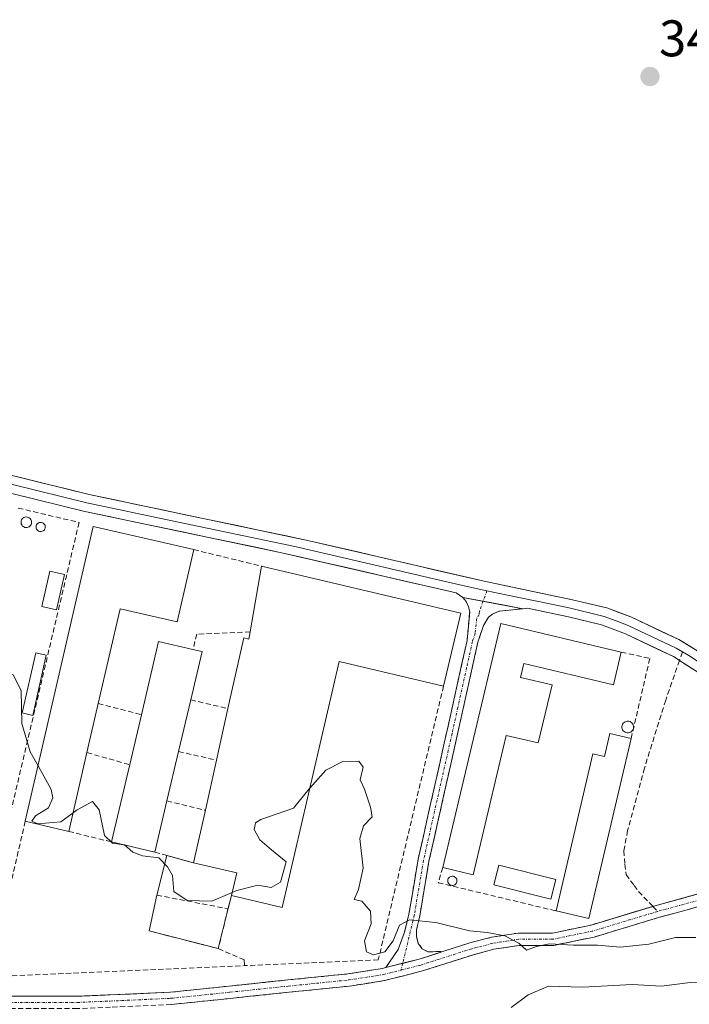
# Model space of a CAD drawing. Units: metres. Extents: x 618310 to 621779, y 4692422 to 4694794.
# Drawn here: x 621254 to 621384, y 4692801 to 4692993 of the extents above; entities that cross this region are included whole.
import ezdxf
from ezdxf.enums import TextEntityAlignment as Align

# ---------------------------------------------------------------- set-up
doc = ezdxf.new("R2010")
doc.units = ezdxf.units.M
doc.header["$MEASUREMENT"] = 0
doc.linetypes.add('TRAZO_Y_PUNTO', pattern=[1, 0.5, -0.25, 0, -0.25])
doc.linetypes.add('TRAZOSX2', pattern=[1.5, 1, -0.5])
for name, color, linetype, lineweight in [('Camino', 19, 'TRAZOSX2', 0), ('Camino Cxs', 19, 'Continuous', 0), ('Camino eje', 19, 'TRAZO_Y_PUNTO', 0), ('Carátula', 7, 'Continuous', 5), ('Cultivos herbáceos CxS', 92, 'Continuous', 0), ('Curva de nivel normal', 36, 'Continuous', 0), ('Depósito de residuos', 6, 'Continuous', 0), ('Depósito de residuos Cxs', 6, 'Continuous', 0), ('Edificación industrial', 135, 'Continuous', 13), ('Edificación industrial Cxs', 135, 'Continuous', 13), ('Edificación ligera', 1, 'Continuous', 0), ('Edificación ligera Cxs', 1, 'Continuous', 0), ('Layer 0', 7, 'Continuous', 0), ('Muro lineal', 1, 'TRAZOSX2', 13), ('Núcleo urbano CxS', 19, 'Continuous', 0), ('Pastizal CxS', 92, 'Continuous', 0), ('Punto de cota en terreno', 7, 'Continuous', 0), ('Rótulo de punto de cota en terreno', 19, 'Continuous', 0), ('Senda', 19, 'TRAZOSX2', 0), ('Silo', 1, 'Continuous', 0), ('Silo Cxs', 1, 'Continuous', 0)]:
    doc.layers.add(name, color=color, linetype=linetype, lineweight=lineweight)
doc.styles.add('Arial', font='txt', dxfattribs={"height": 0.2})

# ---------------------------------------------------------------- blocks, each defined once
blk = doc.blocks.new('*U151')
at = {"layer": 'Cultivos herbáceos CxS', "color": 92, "linetype": 'Continuous', "lineweight": 0}
blk.add_polyline3d([(621386.0301, 4692865.6701, 340.8914), (621382.265, 4692868.0681, 340.8969), (621381.1001, 4692868.8101, 340.876), (621371.7801, 4692873.2601, 340.9123), (621367.1001, 4692875.0201, 340.9757), (621360.6601, 4692876.5701, 340.9844), (621352.6401, 4692878.2301, 340.9231), (621351.7455, 4692878.1371, 340.9095), (621344.0288, 4692879.5956, 340.8007), (621340.0901, 4692880.3401, 340.7688), (621338.8001, 4692881.2301, 340.7782), (621304.5201, 4692889.1001, 340.8207), (621266.4501, 4692897.0701, 340.6207), (621237.9601, 4692904.0901, 340.2827)], dxfattribs=at)
blk = doc.blocks.new('*U156')
at = {"layer": 'Pastizal CxS', "color": 92, "linetype": 'Continuous', "lineweight": 0}
blk.add_polyline3d([(621250.5427, 4692802.6933, 338.7206), (621264.9107, 4692802.6933, 338.8469), (621271.3661, 4692802.9567, 339.0396), (621283.1027, 4692803.4843, 339.151), (621294.5767, 4692804.6713, 339.2872), (621305.9553, 4692805.8619, 339.3332), (621317.6985, 4692807.0495, 339.3467), (621324.3573, 4692808.0941, 339.5566), (621325.0873, 4692808.2799, 339.5787), (621328.3479, 4692809.1099, 339.6126), (621331.5437, 4692809.9233, 339.5944), (621335.4391, 4692811.1698, 339.6257), (621336.1909, 4692811.4104, 339.6473), (621341.4637, 4692813.0977, 339.721), (621345.6537, 4692814.1789, 339.794), (621350.8307, 4692814.9965, 339.6343), (621357.5491, 4692814.9965, 339.5522), (621365.0491, 4692816.5481, 340.0026), (621377.105, 4692820.19, 340.2174), (621377.7131, 4692820.3737, 340.2214), (621397.5315, 4692825.7907, 340.7242)], dxfattribs=at)
blk = doc.blocks.new('5PATER')
at = {"layer": 'Carátula', "linetype": 'Continuous', "lineweight": 5}
h = blk.add_hatch(color=250, dxfattribs=at)
edge = h.paths.add_edge_path()
edge.add_ellipse((0, 0.01), major_axis=(-1.33, -1.34), ratio=0.999422, start_angle=0, end_angle=360)

msp = doc.modelspace()

# ---------------------------------------------------------------- linework, layer by layer
at = {"layer": 'Camino', "color": 19, "linetype": 'TRAZOSX2', "lineweight": 0}
for points in [[(621325.09, 4692808.28), (621327.46, 4692811.77), (621328.72, 4692815.19), (621329.57, 4692818.69), (621331.37, 4692829.37), (621337.46, 4692856.46), (621340.89, 4692871.94), (621341.41, 4692877.52), (621341.17, 4692878.5), (621340.71, 4692879.56), (621340.09, 4692880.34)], [(621351.75, 4692878.14), (621347.15, 4692877.66), (621345.84, 4692877.07), (621345.09, 4692876.5), (621344.08, 4692874.84), (621343.01, 4692871.61), (621338.45, 4692851.11), (621333.47, 4692828.96), (621331.67, 4692818.26), (621331.04, 4692815.66), (621331.05, 4692814.3), (621331.38, 4692812.98), (621332.17, 4692811.95), (621333.28, 4692811.35), (621336.19, 4692811.41)], [(621432.59, 4692830.49), (621425.88, 4692830.93), (621419.27, 4692830.61), (621411.63, 4692827.39), (621398.25, 4692823.5), (621378.38, 4692818.07), (621365.64, 4692814.22), (621357.79, 4692812.6), (621351.02, 4692812.6), (621346.14, 4692811.83), (621342.13, 4692810.79), (621332.21, 4692807.62), (621324.84, 4692805.74), (621318.01, 4692804.67), (621306.2, 4692803.47), (621294.83, 4692802.28), (621283.28, 4692801.09), (621271.47, 4692800.56), (621264.96, 4692800.29), (621250.49, 4692800.29), (621238.81, 4692800.82), (621225.93, 4692801.6)], [(621377.1, 4692820.19), (621377.71, 4692820.37), (621397.53, 4692825.79)], [(621336.19, 4692811.41), (621341.46, 4692813.1), (621345.65, 4692814.18), (621350.83, 4692815), (621357.55, 4692815), (621365.05, 4692816.55), (621377.1, 4692820.19)], [(621250.54, 4692802.69), (621264.91, 4692802.69), (621271.37, 4692802.96), (621283.1, 4692803.48), (621294.58, 4692804.67), (621305.96, 4692805.86), (621317.7, 4692807.05), (621324.36, 4692808.09), (621325.09, 4692808.28)]]:
    msp.add_lwpolyline(points, dxfattribs=at)
at = {"layer": 'Camino Cxs', "color": 19, "linetype": 'Continuous', "lineweight": 0}
for points in [[(621340.09, 4692880.34), (621351.75, 4692878.14)], [(621336.19, 4692811.41), (621331.54, 4692809.92), (621325.09, 4692808.28)], [(621336.19, 4692811.41), (621331.54, 4692809.92), (621325.09, 4692808.28)]]:
    msp.add_lwpolyline(points, dxfattribs=at)
msp.add_polyline3d([(621351.75, 4692878.14, 340.89), (621347.15, 4692877.66, 340.8), (621345.84, 4692877.07, 340.76), (621345.09, 4692876.5, 340.73), (621344.08, 4692874.84, 340.65), (621343.01, 4692871.61, 340.53), (621342.1, 4692867.51, 340.43), (621341.19, 4692863.41, 340.48), (621340.27, 4692859.31, 340.58), (621339.36, 4692855.21, 340.6), (621338.45, 4692851.11, 340.59), (621337.45, 4692846.68, 340.64), (621336.46, 4692842.25, 340.71), (621335.46, 4692837.82, 340.7), (621334.47, 4692833.39, 340.64), (621333.47, 4692828.96, 340.63), (621332.87, 4692825.39, 340.45), (621332.27, 4692821.83, 340.23), (621331.67, 4692818.26, 340.01), (621331.04, 4692815.66, 339.86), (621331.05, 4692814.3, 339.78), (621331.38, 4692812.98, 339.69), (621332.17, 4692811.95, 339.65), (621333.28, 4692811.35, 339.64), (621336.19, 4692811.41, 339.69), (621334.85, 4692810.98, 339.65), (621331.54, 4692809.92, 339.54), (621328.32, 4692809.1, 339.51), (621327.95, 4692809.01, 339.5), (621325.09, 4692808.28, 339.47), (621327.46, 4692811.77, 339.76), (621328.72, 4692815.19, 339.93), (621329.57, 4692818.69, 340.06), (621330.17, 4692822.25, 340.23), (621330.77, 4692825.81, 340.4), (621331.37, 4692829.37, 340.56), (621332.39, 4692833.89, 340.61), (621333.4, 4692838.4, 340.69), (621334.42, 4692842.92, 340.7), (621335.43, 4692847.43, 340.57), (621336.45, 4692851.95, 340.52), (621337.46, 4692856.46, 340.58), (621338.32, 4692860.33, 340.58), (621339.18, 4692864.2, 340.52), (621340.03, 4692868.07, 340.47), (621340.89, 4692871.94, 340.49), (621341.15, 4692874.73, 340.56), (621341.41, 4692877.52, 340.66), (621341.17, 4692878.5, 340.71), (621340.71, 4692879.56, 340.74), (621340.09, 4692880.34, 340.76), (621343.98, 4692879.61, 340.77), (621347.86, 4692878.87, 340.83), (621351.75, 4692878.14, 340.89)], close=True, dxfattribs=at)
for points in [[(621250.54, 4692802.69, 338.82), (621255.33, 4692802.69, 338.75), (621260.12, 4692802.69, 338.78), (621264.91, 4692802.69, 338.86), (621268.14, 4692802.83, 338.93), (621271.37, 4692802.96, 339), (621275.28, 4692803.13, 339.12), (621279.19, 4692803.31, 339.16), (621283.1, 4692803.48, 339.16), (621286.93, 4692803.88, 339.2), (621290.75, 4692804.28, 339.28), (621294.58, 4692804.67, 339.31), (621298.37, 4692805.07, 339.33), (621302.16, 4692805.47, 339.36), (621305.96, 4692805.86, 339.41), (621309.87, 4692806.26, 339.43), (621313.78, 4692806.65, 339.48), (621317.7, 4692807.05, 339.53), (621321.03, 4692807.57, 339.53), (621324.36, 4692808.09, 339.48), (621325.09, 4692808.28, 339.48), (621327.95, 4692809.01, 339.5), (621328.32, 4692809.1, 339.5), (621331.54, 4692809.92, 339.54), (621334.85, 4692810.98, 339.65), (621336.19, 4692811.41, 339.69), (621338.16, 4692812.04, 339.74), (621341.46, 4692813.1, 339.81), (621345.65, 4692814.18, 339.91), (621348.24, 4692814.59, 339.98), (621350.83, 4692815, 340.05), (621354.19, 4692815, 340.07), (621357.55, 4692815, 340.07), (621361.3, 4692815.77, 340.12), (621365.05, 4692816.55, 340.19), (621369.27, 4692817.82, 340.28), (621373.49, 4692819.1, 340.31), (621377.71, 4692820.37, 340.36), (621381.68, 4692821.46, 340.43), (621385.64, 4692822.54, 340.47)], [(621386.32, 4692820.24, 340.36), (621382.35, 4692819.15, 340.32), (621378.38, 4692818.07, 340.22), (621374.13, 4692816.78, 340.19), (621369.89, 4692815.5, 340.18), (621365.64, 4692814.22, 340.02), (621361.72, 4692813.41, 339.93), (621357.79, 4692812.6, 339.45), (621354.41, 4692812.6, 339.51), (621351.02, 4692812.6, 339.64), (621346.14, 4692811.83, 339.57), (621342.13, 4692810.79, 339.69), (621338.82, 4692809.73, 339.67), (621335.51, 4692808.67, 339.57), (621332.21, 4692807.62, 339.48), (621328.52, 4692806.68, 339.43), (621324.84, 4692805.74, 339.41), (621321.42, 4692805.2, 339.49), (621318.01, 4692804.67, 339.45), (621314.07, 4692804.27, 339.39), (621310.14, 4692803.87, 339.32), (621306.2, 4692803.47, 339.26), (621302.41, 4692803.08, 339.13), (621298.62, 4692802.68, 339.13), (621294.83, 4692802.28, 339.18), (621290.98, 4692801.89, 339.17), (621287.13, 4692801.49, 339.14), (621283.28, 4692801.09, 339.12)]]:
    msp.add_polyline3d(points, dxfattribs=at)
at = {"layer": 'Camino eje', "color": 19, "linetype": 'TRAZO_Y_PUNTO', "lineweight": 0}
for points in [[(621344.77, 4692881.64), (621344.03, 4692879.6)], [(621344.03, 4692879.6), (621343.32, 4692877.64), (621343.25, 4692877.01), (621342.75, 4692876.18), (621342.49, 4692873.39), (621341.95, 4692871.78), (621340.81, 4692866.65), (621339.1, 4692858.91), (621337.96, 4692853.79), (621332.42, 4692829.17), (621330.62, 4692818.48), (621328.35, 4692809.11)], [(621404.3, 4692826.89), (621397.89, 4692824.64), (621378.04, 4692819.22)], [(621378.04, 4692819.22), (621365.34, 4692815.38), (621357.67, 4692813.8), (621350.92, 4692813.8), (621345.9, 4692813), (621341.8, 4692811.94), (621331.87, 4692808.77), (621328.03, 4692807.79)], [(621328.35, 4692809.11), (621328.03, 4692807.79)], [(621227.51, 4692802.71), (621238.87, 4692802.02), (621250.52, 4692801.49), (621264.94, 4692801.49), (621271.42, 4692801.76), (621283.19, 4692802.29), (621294.7, 4692803.48), (621306.08, 4692804.67), (621317.85, 4692805.86), (621324.6, 4692806.92), (621328.03, 4692807.79)]]:
    msp.add_lwpolyline(points, dxfattribs=at)
at = {"layer": 'Cultivos herbáceos CxS', "color": 92, "linetype": 'Continuous', "lineweight": 0}
msp.add_polyline3d([(621419, 4692834.12, 340.83), (621421.95, 4692835.83, 340.86), (621422.51, 4692836.27, 340.87), (621420.02, 4692837.7, 340.83), (621411.37, 4692843.98, 340.81), (621408.4, 4692846.52, 340.85), (621405.61, 4692848.91, 340.85), (621404.55, 4692849.82, 340.84), (621403.49, 4692850.72, 340.84), (621386.03, 4692865.67, 340.89), (621382.26, 4692868.07, 340.9), (621381.1, 4692868.81, 340.88), (621371.78, 4692873.26, 340.91), (621367.1, 4692875.02, 340.98), (621360.66, 4692876.57, 340.98), (621352.64, 4692878.23, 340.92), (621351.75, 4692878.14, 340.91), (621344.03, 4692879.6, 340.8), (621340.09, 4692880.34, 340.77), (621338.8, 4692881.23, 340.78), (621304.52, 4692889.1, 340.82), (621266.45, 4692897.07, 340.62), (621237.96, 4692904.09, 340.28)], dxfattribs=at)
at = {"layer": 'Curva de nivel normal', "color": 36, "linetype": 'Continuous', "lineweight": 0}
for points in [[(621257.33, 4692847.54, 340), (621255.82, 4692850.26, 340), (621254.15, 4692855.82, 340), (621254.07, 4692862.24, 340), (621252.49, 4692865.24, 340), (621249.94, 4692866.2, 340), (621247.26, 4692864.4, 340), (621244.54, 4692859.1, 340)], [(621264.15, 4692838.38, 340), (621261.79, 4692836.66, 340), (621257.32, 4692836.24, 340), (621256.1, 4692836.79, 340), (621256.86, 4692837.8, 340), (621259.34, 4692839.36, 340), (621260.24, 4692841.3, 340), (621259.86, 4692842.97, 340), (621257.33, 4692847.54, 340)], [(621385.43, 4692814.1, 340), (621381.48, 4692814.12, 340), (621376.29, 4692812.84, 340), (621370.74, 4692812.28, 340), (621366.3, 4692812.61, 340), (621361.65, 4692812.65, 340), (621356.96, 4692812.93, 340), (621354.39, 4692812.4, 340), (621352.5, 4692811.65, 340), (621350.99, 4692813.02, 340), (621348.24, 4692814.45, 340), (621344.8, 4692815.11, 340), (621341.35, 4692815.45, 340), (621334.81, 4692817.03, 340), (621329.67, 4692817.55, 340), (621327.73, 4692816.56, 340), (621326.48, 4692813.46, 340), (621324.9, 4692811.37, 340), (621322.66, 4692810.77, 340), (621321.28, 4692811.37, 340), (621320.9, 4692813.46, 340), (621322.19, 4692816.8, 340), (621322.1, 4692819.23, 340), (621320.38, 4692821.19, 340), (621318.89, 4692821.5, 340), (621319.74, 4692823.45, 340), (621320.67, 4692827.66, 340), (621320, 4692833.38, 340), (621320.7, 4692835.88, 340), (621322.42, 4692837.6, 340), (621322.07, 4692839.48, 340), (621320.93, 4692843, 340), (621320.06, 4692844.8, 340), (621320.66, 4692847.31, 340), (621319.83, 4692848.46, 340), (621316.58, 4692848.36, 340), (621313.37, 4692846.72, 340), (621310.28, 4692843.23, 340)], [(621310.28, 4692843.23, 340), (621310.16, 4692843.1, 340), (621307.1, 4692839.31, 340), (621300.75, 4692837.1, 340), (621299.68, 4692836.46, 340), (621299.4, 4692835.13, 340), (621300.53, 4692833.13, 340), (621302.8, 4692831.19, 340), (621305.65, 4692828.87, 340), (621304.55, 4692824.89, 340), (621302.75, 4692823.85, 340), (621300.15, 4692824.29, 340), (621296.07, 4692823.29, 340), (621295.15, 4692822.89, 340)], [(621273.98, 4692832.18, 340), (621271.83, 4692832.47, 340), (621270.25, 4692833.99, 340), (621269.23, 4692838.98, 340), (621267.92, 4692840.61, 340), (621264.98, 4692838.98, 340), (621264.15, 4692838.38, 340)], [(621274.19, 4692832.14, 340), (621274.16, 4692832.16, 340), (621273.98, 4692832.18, 340)], [(621295.15, 4692822.89, 340), (621291.2, 4692821.18, 340), (621286.4, 4692821.31, 340), (621283.79, 4692823.09, 340), (621283.54, 4692826.17, 340), (621282.56, 4692827.89, 340), (621280.86, 4692829.66, 340), (621277.67, 4692830.06, 340), (621275.78, 4692830.75, 340), (621274.19, 4692832.14, 340)], [(621459.85, 4692814.79, 335), (621443.44, 4692813.35, 335), (621436.41, 4692813.14, 335), (621432.3, 4692812.64, 335), (621427.95, 4692812.23, 335), (621422.86, 4692810.91, 335), (621412.99, 4692809.03, 335), (621403.66, 4692807.04, 335), (621394.67, 4692806.06, 335), (621389.81, 4692805.31, 335), (621384.38, 4692805.39, 335), (621378.74, 4692804.64, 335), (621373.08, 4692805.01, 335), (621363.4, 4692804.44, 335), (621356.78, 4692804.64, 335), (621352.79, 4692802.98, 335), (621349.48, 4692800.49, 335)]]:
    msp.add_polyline3d(points, dxfattribs=at)
at = {"layer": 'Depósito de residuos', "color": 6, "linetype": 'Continuous', "lineweight": 0}
for points in [[(621294.34, 4692819.76, 339.84), (621292.44, 4692811.96, 339.71), (621279, 4692815.4, 339.6), (621280.48, 4692822.37, 339.86), (621282.39, 4692830.11, 339.98), (621287.64, 4692828.64, 340.01)], [(621287.64, 4692828.64, 340.01), (621296.03, 4692826.71, 340.01), (621295.01, 4692822.29, 339.89)], [(621295.01, 4692822.29, 339.89), (621294.34, 4692819.76, 339.84)]]:
    msp.add_polyline3d(points, dxfattribs=at)
at = {"layer": 'Depósito de residuos Cxs', "color": 6, "linetype": 'Continuous', "lineweight": 0}
msp.add_polyline3d([(621287.64, 4692828.64, 340.01), (621296.03, 4692826.71, 340.01), (621295.01, 4692822.29, 339.89), (621294.34, 4692819.76, 339.84), (621292.44, 4692811.96, 339.71), (621279, 4692815.4, 339.6), (621280.48, 4692822.37, 339.86), (621282.39, 4692830.11, 339.98), (621287.64, 4692828.64, 340.01)], close=True, dxfattribs=at)
at = {"layer": 'Edificación industrial', "color": 135, "linetype": 'Continuous', "lineweight": 13}
for points in [[(621287.65, 4692889.64, 340.79), (621284.4, 4692875.57, 340.48), (621273.32, 4692878.13, 340.48), (621269.07, 4692859.7, 340.25), (621266.86, 4692850.13, 340.19), (621263.32, 4692834.78, 339.86), (621254.84, 4692836.75, 339.63), (621268.07, 4692894.16, 340.45), (621287.65, 4692889.64, 340.79)], [(621339.65, 4692877.3, 340.69), (621336.31, 4692863.08, 340.58), (621315.96, 4692867.85, 340.43), (621304.91, 4692819.99, 339.72), (621295.01, 4692822.29, 339.89), (621296.03, 4692826.71, 340.01), (621287.64, 4692828.64, 340.01), (621289.92, 4692838.89, 340.07), (621292.1, 4692848.66, 340.2), (621294.33, 4692858.69, 340.35), (621297.39, 4692872.44, 340.54), (621298.41, 4692872.21, 340.55), (621298.66, 4692873.64, 340.55), (621300.85, 4692886.42, 340.7), (621339.65, 4692877.3, 340.69)], [(621370.94, 4692869.69, 340.86), (621369.42, 4692863.33, 340.77), (621351.97, 4692867.49, 340.77), (621351.32, 4692864.76, 340.75), (621357.44, 4692863.3, 340.72), (621354.76, 4692852.01, 340.81), (621348.53, 4692853.48, 340.89), (621342.07, 4692826.36, 340.8), (621336.17, 4692827.76, 340.68), (621347.48, 4692875.28, 340.76), (621370.94, 4692869.69, 340.86)], [(621282.43, 4692840.73, 340.28), (621280.08, 4692830.76, 339.99), (621271.64, 4692832.73, 339.95), (621275.18, 4692847.78, 340.29), (621277.46, 4692857.49, 340.55), (621280.82, 4692871.77, 340.49), (621287.5, 4692870.21, 340.57), (621289.28, 4692869.79, 340.56), (621287.06, 4692860.39, 340.62), (621284.69, 4692850.32, 340.43), (621282.43, 4692840.73, 340.28)], [(621372.85, 4692852.87, 340.82), (621364.63, 4692817.8, 340.27), (621358.26, 4692819.3, 340.41), (621365.42, 4692849.91, 340.82), (621367.64, 4692849.38, 340.82), (621368.68, 4692853.85, 340.77), (621372.85, 4692852.87, 340.82)]]:
    msp.add_polyline3d(points, dxfattribs=at)
at = {"layer": 'Edificación industrial Cxs', "color": 135, "linetype": 'Continuous', "lineweight": 13}
for points in [[(621287.65, 4692889.64, 340.79), (621284.4, 4692875.57, 340.48), (621273.32, 4692878.13, 340.48), (621269.07, 4692859.7, 340.25), (621266.86, 4692850.13, 340.19), (621263.32, 4692834.78, 339.86), (621254.84, 4692836.75, 339.63), (621268.07, 4692894.16, 340.45), (621287.65, 4692889.64, 340.79)], [(621295.01, 4692822.29, 339.89), (621296.03, 4692826.71, 340.01), (621287.64, 4692828.64, 340.01), (621289.92, 4692838.89, 340.07), (621292.1, 4692848.66, 340.2), (621294.33, 4692858.69, 340.35), (621297.39, 4692872.44, 340.54), (621298.41, 4692872.21, 340.55), (621298.66, 4692873.64, 340.55), (621300.85, 4692886.42, 340.7), (621339.65, 4692877.3, 340.69), (621336.31, 4692863.08, 340.58), (621315.96, 4692867.85, 340.43), (621304.91, 4692819.99, 339.72), (621295.01, 4692822.29, 339.89)], [(621370.94, 4692869.69, 340.86), (621369.42, 4692863.33, 340.77), (621351.97, 4692867.49, 340.77), (621351.32, 4692864.76, 340.75), (621357.44, 4692863.3, 340.72), (621354.76, 4692852.01, 340.81), (621348.53, 4692853.48, 340.89), (621342.07, 4692826.36, 340.8), (621336.17, 4692827.76, 340.68), (621347.48, 4692875.28, 340.76), (621370.94, 4692869.69, 340.86)], [(621282.43, 4692840.73, 340.28), (621280.08, 4692830.76, 339.99), (621271.64, 4692832.73, 339.95), (621275.18, 4692847.78, 340.29), (621277.46, 4692857.49, 340.55), (621280.82, 4692871.77, 340.49), (621287.5, 4692870.21, 340.57), (621289.28, 4692869.79, 340.56), (621287.06, 4692860.39, 340.62), (621284.69, 4692850.32, 340.43), (621282.43, 4692840.73, 340.28)], [(621372.85, 4692852.87, 340.82), (621364.63, 4692817.8, 340.27), (621358.26, 4692819.3, 340.41), (621365.42, 4692849.91, 340.82), (621367.64, 4692849.38, 340.82), (621368.68, 4692853.85, 340.77), (621372.85, 4692852.87, 340.82)]]:
    msp.add_polyline3d(points, close=True, dxfattribs=at)
at = {"layer": 'Edificación ligera', "color": 1, "linetype": 'Continuous', "lineweight": 0}
for points in [[(621262.49, 4692884.77, 340.33), (621260.92, 4692877.9, 340.58), (621258.04, 4692878.55, 340.33), (621259.61, 4692885.43, 340.28), (621262.49, 4692884.77, 340.33)], [(621258.94, 4692869.11, 340.3), (621256.29, 4692857.38, 340.19), (621254.22, 4692857.85, 340.02), (621256.88, 4692869.58, 340.15), (621258.94, 4692869.11, 340.3)], [(621358.16, 4692825.4, 340.99), (621357.19, 4692821.58, 340.76), (621346.1, 4692824.39, 340.82), (621347.06, 4692828.22, 340.88), (621358.16, 4692825.4, 340.99)]]:
    msp.add_polyline3d(points, dxfattribs=at)
at = {"layer": 'Edificación ligera Cxs', "color": 1, "linetype": 'Continuous', "lineweight": 0}
for points in [[(621262.49, 4692884.77, 340.33), (621260.92, 4692877.9, 340.58), (621258.04, 4692878.55, 340.33), (621259.61, 4692885.43, 340.28), (621262.49, 4692884.77, 340.33)], [(621258.94, 4692869.11, 340.3), (621256.29, 4692857.38, 340.19), (621254.22, 4692857.85, 340.02), (621256.88, 4692869.58, 340.15), (621258.94, 4692869.11, 340.3)], [(621358.16, 4692825.4, 340.99), (621357.19, 4692821.58, 340.76), (621346.1, 4692824.39, 340.82), (621347.06, 4692828.22, 340.88), (621358.16, 4692825.4, 340.99)]]:
    msp.add_polyline3d(points, close=True, dxfattribs=at)
at = {"layer": 'Layer 0', "linetype": 'Continuous', "lineweight": 0}
for points in [[(621157.5, 4692926.18), (621159.83, 4692924.96), (621163.08, 4692923.77), (621167.29, 4692922.97), (621172.9, 4692922.01), (621174.32, 4692921.59), (621180.96, 4692920.14), (621187.58, 4692918.69), (621194.81, 4692916.69), (621202.03, 4692914.69), (621252.62, 4692902.24), (621266.86, 4692898.73), (621285.9, 4692894.74), (621307.33, 4692890.24), (621320.18, 4692887.29), (621337.23, 4692883.33), (621341.51, 4692882.35), (621344.77, 4692881.64)], [(621340.09, 4692880.34), (621338.8, 4692881.23), (621304.52, 4692889.1), (621266.45, 4692897.07), (621237.96, 4692904.09), (621201.62, 4692913.04), (621187.17, 4692917.03), (621173.9, 4692919.93), (621168.45, 4692920.88)], [(621202.44, 4692916.34), (621267.27, 4692900.38), (621310.13, 4692891.38), (621344.22, 4692883.47), (621361.4, 4692879.89), (621368.1, 4692878.28), (621372.79, 4692876.54), (621382.15, 4692872.12), (621387.02, 4692869.18), (621395.78, 4692862.05), (621410.77, 4692848.82), (621417.43, 4692843.57), (621421.55, 4692840.75), (621435.3, 4692832.82), (621439.65, 4692831.92), (621445.78, 4692832.23), (621468.43, 4692832.97)], [(621344.77, 4692881.64), (621348.43, 4692880.85), (621357.02, 4692879.06), (621361.03, 4692878.23), (621367.6, 4692876.65), (621369.95, 4692875.78), (621372.29, 4692874.9), (621376.97, 4692872.69), (621381.63, 4692870.47), (621382.84, 4692869.73)], [(621340.09, 4692880.34), (621351.75, 4692878.14)], [(621382.26, 4692868.07), (621381.1, 4692868.81), (621371.78, 4692873.26), (621367.1, 4692875.02), (621360.66, 4692876.57), (621352.64, 4692878.23), (621351.75, 4692878.14)], [(621382.84, 4692869.73), (621384.06, 4692869), (621386.53, 4692867.43), (621389.29, 4692865.06), (621393.67, 4692861.49), (621401.16, 4692854.88), (621404.88, 4692851.7)], [(621403.49, 4692850.72), (621386.03, 4692865.67), (621382.26, 4692868.07)]]:
    msp.add_lwpolyline(points, dxfattribs=at)
for points in [[(621237.96, 4692904.09, 340.27), (621266.45, 4692897.07, 340.44), (621304.52, 4692889.1, 340.76), (621338.8, 4692881.23, 340.78), (621340.09, 4692880.34, 340.76), (621344.03, 4692879.6, 340.77), (621351.75, 4692878.14, 340.89), (621352.64, 4692878.23, 340.9), (621360.66, 4692876.57, 340.94), (621367.1, 4692875.02, 340.93), (621371.78, 4692873.26, 340.89), (621381.1, 4692868.81, 340.85), (621382.26, 4692868.07, 340.84), (621386.03, 4692865.67, 340.89)], [(621386.03, 4692865.67, 340.89), (621382.26, 4692868.07, 340.84), (621381.1, 4692868.81, 340.85), (621371.78, 4692873.26, 340.89), (621367.1, 4692875.02, 340.93), (621360.66, 4692876.57, 340.94), (621352.64, 4692878.23, 340.9), (621351.75, 4692878.14, 340.89), (621344.03, 4692879.6, 340.77), (621340.09, 4692880.34, 340.76), (621338.8, 4692881.23, 340.78), (621304.52, 4692889.1, 340.76), (621266.45, 4692897.07, 340.44), (621237.96, 4692904.09, 340.27)], [(621253.38, 4692903.8, 340.3), (621258.01, 4692902.66, 340.37), (621262.64, 4692901.52, 340.42), (621267.27, 4692900.38, 340.46), (621272.03, 4692899.38, 340.49), (621276.79, 4692898.38, 340.5), (621281.56, 4692897.38, 340.56), (621286.32, 4692896.38, 340.58), (621291.08, 4692895.38, 340.61), (621295.84, 4692894.38, 340.66), (621300.61, 4692893.38, 340.69), (621305.37, 4692892.38, 340.71), (621310.13, 4692891.38, 340.73), (621315, 4692890.25, 340.74), (621319.87, 4692889.12, 340.77), (621324.74, 4692887.99, 340.78), (621329.61, 4692886.86, 340.79), (621334.48, 4692885.73, 340.8), (621339.35, 4692884.6, 340.82), (621344.22, 4692883.47, 340.84), (621348.52, 4692882.58, 340.86), (621352.81, 4692881.68, 340.88), (621357.11, 4692880.79, 340.92), (621361.4, 4692879.89, 340.94), (621364.75, 4692879.09, 340.95), (621368.1, 4692878.28, 340.94), (621370.45, 4692877.41, 340.92), (621372.79, 4692876.54, 340.89), (621375.91, 4692875.07, 340.83), (621379.03, 4692873.59, 340.81), (621382.15, 4692872.12, 340.82), (621384.59, 4692870.65, 340.83)], [(621386.03, 4692865.67, 340.88), (621383.57, 4692867.24, 340.85), (621381.1, 4692868.81, 340.85), (621377.99, 4692870.29, 340.84), (621374.89, 4692871.78, 340.84), (621371.78, 4692873.26, 340.89), (621367.1, 4692875.02, 340.93), (621363.88, 4692875.8, 340.93), (621360.66, 4692876.57, 340.94), (621356.65, 4692877.4, 340.93), (621352.64, 4692878.23, 340.9), (621351.75, 4692878.14, 340.89), (621347.86, 4692878.87, 340.83), (621343.98, 4692879.61, 340.77), (621340.09, 4692880.34, 340.76), (621338.8, 4692881.23, 340.78), (621334.52, 4692882.21, 340.8), (621330.23, 4692883.2, 340.82), (621325.95, 4692884.18, 340.81), (621321.66, 4692885.17, 340.8), (621317.38, 4692886.15, 340.76), (621313.09, 4692887.13, 340.77), (621308.81, 4692888.12, 340.78), (621304.52, 4692889.1, 340.76), (621299.76, 4692890.1, 340.73), (621295, 4692891.09, 340.71), (621290.24, 4692892.09, 340.68), (621285.49, 4692893.09, 340.66), (621280.73, 4692894.08, 340.65), (621275.97, 4692895.08, 340.59), (621271.21, 4692896.07, 340.56), (621266.45, 4692897.07, 340.44), (621261.7, 4692898.24, 340.47), (621256.95, 4692899.41, 340.44), (621252.21, 4692900.58, 340.38)], [(621397.53, 4692825.79, 340.61), (621377.71, 4692820.37, 340.36), (621377.1, 4692820.19, 340.34), (621365.05, 4692816.55, 340.19), (621357.55, 4692815, 340.07), (621350.83, 4692815, 340.05), (621345.65, 4692814.18, 339.91), (621341.46, 4692813.1, 339.81), (621336.19, 4692811.41, 339.69), (621331.54, 4692809.92, 339.54), (621328.35, 4692809.11, 339.51), (621325.09, 4692808.28, 339.47), (621324.36, 4692808.09, 339.48), (621317.7, 4692807.05, 339.53), (621305.96, 4692805.86, 339.41), (621294.58, 4692804.67, 339.31), (621283.1, 4692803.48, 339.16), (621271.37, 4692802.96, 339), (621264.91, 4692802.69, 338.86), (621250.54, 4692802.69, 338.82)], [(621250.54, 4692802.69, 338.82), (621264.91, 4692802.69, 338.86), (621271.37, 4692802.96, 339), (621283.1, 4692803.48, 339.16), (621294.58, 4692804.67, 339.31), (621305.96, 4692805.86, 339.41), (621317.7, 4692807.05, 339.53), (621324.36, 4692808.09, 339.48), (621325.09, 4692808.28, 339.47), (621328.35, 4692809.11, 339.51), (621331.54, 4692809.92, 339.54), (621336.19, 4692811.41, 339.69), (621341.46, 4692813.1, 339.81), (621345.65, 4692814.18, 339.91), (621350.83, 4692815, 340.05), (621357.55, 4692815, 340.07), (621365.05, 4692816.55, 340.19), (621377.1, 4692820.19, 340.34), (621377.71, 4692820.37, 340.36), (621397.53, 4692825.79, 340.61)]]:
    msp.add_polyline3d(points, dxfattribs=at)
at = {"layer": 'Muro lineal', "color": 1, "linetype": 'TRAZOSX2', "lineweight": 13}
for points in [[(621253.49, 4692897.72, 340.42), (621265.32, 4692894.94, 340.38), (621249.9, 4692829.64, 339.26)], [(621287.65, 4692889.64, 340.79), (621300.85, 4692886.42, 340.7)], [(621298.66, 4692873.64, 340.55), (621288.28, 4692873.18, 340.49), (621287.5, 4692870.21, 340.57)], [(621370.94, 4692869.69, 340.86), (621376.48, 4692868.44, 340.85), (621372.85, 4692852.87, 340.82)], [(621336.31, 4692863.08, 340.58), (621323.6, 4692809.78, 339.63), (621297.53, 4692808.66, 339.58)], [(621269.07, 4692859.7, 340.25), (621277.46, 4692857.49, 340.55)], [(621287.06, 4692860.39, 340.62), (621294.33, 4692858.69, 340.35)], [(621266.86, 4692850.13, 340.19), (621275.18, 4692847.78, 340.29)], [(621284.69, 4692850.32, 340.43), (621292.1, 4692848.66, 340.2)], [(621282.43, 4692840.73, 340.28), (621289.92, 4692838.89, 340.07)], [(621254.84, 4692836.75, 339.63), (621247.78, 4692806.48, 338.99), (621297.53, 4692808.66, 339.58)], [(621263.32, 4692834.78, 339.86), (621271.64, 4692832.73, 339.95)], [(621280.08, 4692830.76, 339.99), (621287.64, 4692828.64, 340.01)], [(621336.17, 4692827.76, 340.68), (621335.28, 4692824.8, 340.5), (621358.26, 4692819.3, 340.41)], [(621280.48, 4692822.37, 339.86), (621294.33, 4692819.73, 339.84)], [(621295.01, 4692822.29, 339.89), (621294.34, 4692819.76, 339.84), (621294.33, 4692819.73, 339.84)], [(621294.33, 4692819.73, 339.84), (621292.44, 4692811.96, 339.71)], [(621279, 4692815.4, 339.6), (621292.44, 4692811.96, 339.71)], [(621292.44, 4692811.96, 339.71), (621297.51, 4692809.76, 339.59), (621297.53, 4692808.66, 339.58)]]:
    msp.add_polyline3d(points, dxfattribs=at)
at = {"layer": 'Núcleo urbano CxS', "color": 19, "linetype": 'Continuous', "lineweight": 0}
for points in [[(621237.96, 4692904.09, 340.28), (621266.45, 4692897.07, 340.62), (621304.52, 4692889.1, 340.82), (621338.8, 4692881.23, 340.78), (621340.09, 4692880.34, 340.77), (621344.03, 4692879.6, 340.8), (621351.75, 4692878.14, 340.91), (621352.64, 4692878.23, 340.92), (621360.66, 4692876.57, 340.98), (621367.1, 4692875.02, 340.98), (621371.78, 4692873.26, 340.91), (621381.1, 4692868.81, 340.88), (621382.26, 4692868.07, 340.9), (621386.03, 4692865.67, 340.89)], [(621419, 4692834.12, 340.83), (621421.95, 4692835.83, 340.86), (621422.51, 4692836.27, 340.87), (621420.02, 4692837.7, 340.83), (621411.37, 4692843.98, 340.81), (621408.4, 4692846.52, 340.85), (621405.61, 4692848.91, 340.85), (621404.55, 4692849.82, 340.84), (621403.49, 4692850.72, 340.84), (621386.03, 4692865.67, 340.89), (621382.26, 4692868.07, 340.9), (621381.1, 4692868.81, 340.88), (621371.78, 4692873.26, 340.91), (621367.1, 4692875.02, 340.98), (621360.66, 4692876.57, 340.98), (621352.64, 4692878.23, 340.92), (621351.75, 4692878.14, 340.91), (621344.03, 4692879.6, 340.8), (621340.09, 4692880.34, 340.77), (621338.8, 4692881.23, 340.78), (621304.52, 4692889.1, 340.82), (621266.45, 4692897.07, 340.62), (621237.96, 4692904.09, 340.28)], [(621397.53, 4692825.79, 340.72), (621377.71, 4692820.37, 340.22), (621377.1, 4692820.19, 340.22), (621365.05, 4692816.55, 340), (621357.55, 4692815, 339.55), (621350.83, 4692815, 339.63), (621345.65, 4692814.18, 339.79), (621341.46, 4692813.1, 339.72), (621336.19, 4692811.41, 339.65), (621335.44, 4692811.17, 339.63), (621331.54, 4692809.92, 339.59), (621328.35, 4692809.11, 339.61), (621325.09, 4692808.28, 339.58), (621324.36, 4692808.09, 339.56), (621317.7, 4692807.05, 339.35), (621305.96, 4692805.86, 339.33), (621294.58, 4692804.67, 339.29), (621283.1, 4692803.48, 339.15), (621271.37, 4692802.96, 339.04), (621264.91, 4692802.69, 338.85), (621250.54, 4692802.69, 338.72)], [(621250.54, 4692802.69, 338.72), (621264.91, 4692802.69, 338.85), (621271.37, 4692802.96, 339.04), (621283.1, 4692803.48, 339.15), (621294.58, 4692804.67, 339.29), (621305.96, 4692805.86, 339.33), (621317.7, 4692807.05, 339.35), (621324.36, 4692808.09, 339.56), (621325.09, 4692808.28, 339.58), (621328.35, 4692809.11, 339.61), (621331.54, 4692809.92, 339.59), (621335.44, 4692811.17, 339.63), (621336.19, 4692811.41, 339.65), (621341.46, 4692813.1, 339.72), (621345.65, 4692814.18, 339.79), (621350.83, 4692815, 339.63), (621357.55, 4692815, 339.55), (621365.05, 4692816.55, 340), (621377.1, 4692820.19, 340.22), (621377.71, 4692820.37, 340.22), (621397.53, 4692825.79, 340.72)]]:
    msp.add_polyline3d(points, dxfattribs=at)
at = {"layer": 'Pastizal CxS', "color": 92, "linetype": 'Continuous', "lineweight": 0}
msp.add_polyline3d([(621250.54, 4692802.69, 338.72), (621264.91, 4692802.69, 338.85), (621271.37, 4692802.96, 339.04), (621283.1, 4692803.48, 339.15), (621294.58, 4692804.67, 339.29), (621305.96, 4692805.86, 339.33), (621317.7, 4692807.05, 339.35), (621324.36, 4692808.09, 339.56), (621325.09, 4692808.28, 339.58), (621328.35, 4692809.11, 339.61), (621331.54, 4692809.92, 339.59), (621335.44, 4692811.17, 339.63), (621336.19, 4692811.41, 339.65), (621341.46, 4692813.1, 339.72), (621345.65, 4692814.18, 339.79), (621350.83, 4692815, 339.63), (621357.55, 4692815, 339.55), (621365.05, 4692816.55, 340), (621377.1, 4692820.19, 340.22), (621377.71, 4692820.37, 340.22), (621397.53, 4692825.79, 340.72)], dxfattribs=at)
at = {"layer": 'Senda', "color": 19, "linetype": 'TRAZOSX2', "lineweight": 0}
for points in [[(621382.84, 4692869.73), (621382.26, 4692868.07)], [(621382.26, 4692868.07), (621379.58, 4692860.35), (621375.45, 4692847.12), (621372.17, 4692834.95), (621371.43, 4692831.03), (621371.64, 4692828.38), (621371.86, 4692826.37), (621373.44, 4692824.26), (621374.29, 4692823.09), (621377.1, 4692820.19)], [(621377.1, 4692820.19), (621378.04, 4692819.22)]]:
    msp.add_lwpolyline(points, dxfattribs=at)
at = {"layer": 'Silo', "color": 1, "linetype": 'Continuous', "lineweight": 0}
for points in [[(621255.19, 4692893.95, 340.28), (621254.99, 4692893.94, 340.28), (621254.78, 4692893.98, 340.28), (621254.59, 4692894.05, 340.28), (621254.41, 4692894.16, 340.29), (621254.27, 4692894.3, 340.29), (621254.15, 4692894.47, 340.3), (621254.07, 4692894.66, 340.31), (621254.02, 4692894.86, 340.32), (621254.02, 4692895.06, 340.32), (621254.06, 4692895.27, 340.33), (621254.14, 4692895.46, 340.34), (621254.25, 4692895.63, 340.35), (621254.4, 4692895.77, 340.35), (621254.57, 4692895.89, 340.36), (621254.76, 4692895.96, 340.36), (621254.96, 4692896, 340.36), (621255.05, 4692896, 340.36), (621255.25, 4692895.98, 340.36), (621255.45, 4692895.92, 340.36), (621255.63, 4692895.82, 340.35), (621255.79, 4692895.69, 340.35), (621255.91, 4692895.53, 340.34), (621256.01, 4692895.35, 340.33), (621256.06, 4692895.15, 340.33), (621256.08, 4692894.94, 340.32), (621256.05, 4692894.74, 340.31), (621255.98, 4692894.54, 340.3), (621255.88, 4692894.37, 340.29), (621255.74, 4692894.21, 340.29), (621255.58, 4692894.09, 340.28), (621255.39, 4692894, 340.28), (621255.19, 4692893.95, 340.28)], [(621257.97, 4692893.16, 340.27), (621257.79, 4692893.16, 340.27), (621257.62, 4692893.19, 340.27), (621257.45, 4692893.25, 340.27), (621257.3, 4692893.34, 340.27), (621257.17, 4692893.47, 340.27), (621257.06, 4692893.61, 340.27), (621256.99, 4692893.78, 340.28), (621256.95, 4692893.96, 340.28), (621256.95, 4692894.14, 340.29), (621256.98, 4692894.31, 340.3), (621257.05, 4692894.48, 340.3), (621257.15, 4692894.63, 340.31), (621257.28, 4692894.75, 340.32), (621257.43, 4692894.85, 340.32), (621257.6, 4692894.92, 340.33), (621257.77, 4692894.95, 340.33), (621257.85, 4692894.95, 340.33), (621258.03, 4692894.94, 340.33), (621258.2, 4692894.88, 340.33), (621258.36, 4692894.8, 340.33), (621258.49, 4692894.68, 340.33), (621258.6, 4692894.54, 340.32), (621258.69, 4692894.38, 340.32), (621258.73, 4692894.21, 340.31), (621258.75, 4692894.03, 340.31), (621258.72, 4692893.85, 340.3), (621258.67, 4692893.68, 340.29), (621258.57, 4692893.52, 340.29), (621258.45, 4692893.39, 340.28), (621258.31, 4692893.28, 340.28), (621258.15, 4692893.21, 340.28), (621257.97, 4692893.16, 340.27)], [(621372.34, 4692853.98, 340.84), (621372.11, 4692853.97, 340.84), (621371.89, 4692854.01, 340.85), (621371.68, 4692854.09, 340.85), (621371.49, 4692854.21, 340.86), (621371.32, 4692854.37, 340.85), (621371.19, 4692854.55, 340.83), (621371.1, 4692854.76, 340.82), (621371.05, 4692854.98, 340.82), (621371.05, 4692855.21, 340.81), (621371.09, 4692855.43, 340.8), (621371.18, 4692855.64, 340.8), (621371.31, 4692855.83, 340.79), (621371.47, 4692855.99, 340.79), (621371.66, 4692856.12, 340.78), (621371.87, 4692856.2, 340.78), (621372.09, 4692856.24, 340.78), (621372.18, 4692856.24, 340.77), (621372.41, 4692856.22, 340.77), (621372.63, 4692856.15, 340.77), (621372.82, 4692856.05, 340.77), (621373, 4692855.9, 340.77), (621373.14, 4692855.72, 340.77), (621373.24, 4692855.52, 340.78), (621373.3, 4692855.3, 340.78), (621373.32, 4692855.07, 340.78), (621373.29, 4692854.85, 340.79), (621373.22, 4692854.63, 340.79), (621373.1, 4692854.44, 340.8), (621372.95, 4692854.27, 340.81), (621372.77, 4692854.13, 340.82), (621372.56, 4692854.04, 340.83), (621372.34, 4692853.98, 340.84)], [(621338.16, 4692824.28, 340.55), (621337.98, 4692824.27, 340.55), (621337.8, 4692824.3, 340.54), (621337.63, 4692824.36, 340.54), (621337.48, 4692824.46, 340.55), (621337.35, 4692824.58, 340.55), (621337.25, 4692824.73, 340.55), (621337.17, 4692824.89, 340.56), (621337.14, 4692825.07, 340.57), (621337.14, 4692825.25, 340.58), (621337.17, 4692825.42, 340.59), (621337.24, 4692825.59, 340.6), (621337.34, 4692825.74, 340.61), (621337.47, 4692825.87, 340.63), (621337.62, 4692825.96, 340.64), (621337.78, 4692826.03, 340.64), (621337.96, 4692826.06, 340.65), (621338.03, 4692826.07, 340.66), (621338.21, 4692826.05, 340.66), (621338.38, 4692826, 340.66), (621338.54, 4692825.91, 340.66), (621338.68, 4692825.79, 340.66), (621338.79, 4692825.65, 340.66), (621338.87, 4692825.49, 340.65), (621338.92, 4692825.32, 340.64), (621338.93, 4692825.14, 340.63), (621338.91, 4692824.96, 340.62), (621338.85, 4692824.79, 340.6), (621338.76, 4692824.64, 340.59), (621338.64, 4692824.5, 340.58), (621338.49, 4692824.4, 340.57), (621338.33, 4692824.32, 340.56), (621338.16, 4692824.28, 340.55)]]:
    msp.add_polyline3d(points, dxfattribs=at)
at = {"layer": 'Silo Cxs', "color": 1, "linetype": 'Continuous', "lineweight": 0}
for points in [[(621255.19, 4692893.95, 340.28), (621254.99, 4692893.94, 340.28), (621254.78, 4692893.98, 340.28), (621254.59, 4692894.05, 340.28), (621254.41, 4692894.16, 340.29), (621254.27, 4692894.3, 340.29), (621254.15, 4692894.47, 340.3), (621254.07, 4692894.66, 340.31), (621254.02, 4692894.86, 340.32), (621254.02, 4692895.06, 340.32), (621254.06, 4692895.27, 340.33), (621254.14, 4692895.46, 340.34), (621254.25, 4692895.63, 340.35), (621254.4, 4692895.77, 340.35), (621254.57, 4692895.89, 340.36), (621254.76, 4692895.96, 340.36), (621254.96, 4692896, 340.36), (621255.05, 4692896, 340.36), (621255.25, 4692895.98, 340.36), (621255.45, 4692895.92, 340.36), (621255.63, 4692895.82, 340.35), (621255.79, 4692895.69, 340.35), (621255.91, 4692895.53, 340.34), (621256.01, 4692895.35, 340.33), (621256.06, 4692895.15, 340.33), (621256.08, 4692894.94, 340.32), (621256.05, 4692894.74, 340.31), (621255.98, 4692894.54, 340.3), (621255.88, 4692894.37, 340.29), (621255.74, 4692894.21, 340.29), (621255.58, 4692894.09, 340.28), (621255.39, 4692894, 340.28), (621255.19, 4692893.95, 340.28)], [(621257.97, 4692893.16, 340.27), (621257.79, 4692893.16, 340.27), (621257.62, 4692893.19, 340.27), (621257.45, 4692893.25, 340.27), (621257.3, 4692893.34, 340.27), (621257.17, 4692893.47, 340.27), (621257.06, 4692893.61, 340.27), (621256.99, 4692893.78, 340.28), (621256.95, 4692893.96, 340.28), (621256.95, 4692894.14, 340.29), (621256.98, 4692894.31, 340.3), (621257.05, 4692894.48, 340.3), (621257.15, 4692894.63, 340.31), (621257.28, 4692894.75, 340.32), (621257.43, 4692894.85, 340.32), (621257.6, 4692894.92, 340.33), (621257.77, 4692894.95, 340.33), (621257.85, 4692894.95, 340.33), (621258.03, 4692894.94, 340.33), (621258.2, 4692894.88, 340.33), (621258.36, 4692894.8, 340.33), (621258.49, 4692894.68, 340.33), (621258.6, 4692894.54, 340.32), (621258.69, 4692894.38, 340.32), (621258.73, 4692894.21, 340.31), (621258.75, 4692894.03, 340.31), (621258.72, 4692893.85, 340.3), (621258.67, 4692893.68, 340.29), (621258.57, 4692893.52, 340.29), (621258.45, 4692893.39, 340.28), (621258.31, 4692893.28, 340.28), (621258.15, 4692893.21, 340.28), (621257.97, 4692893.16, 340.27)], [(621372.34, 4692853.98, 340.84), (621372.11, 4692853.97, 340.84), (621371.89, 4692854.01, 340.85), (621371.68, 4692854.09, 340.85), (621371.49, 4692854.21, 340.86), (621371.32, 4692854.37, 340.85), (621371.19, 4692854.55, 340.83), (621371.1, 4692854.76, 340.82), (621371.05, 4692854.98, 340.82), (621371.05, 4692855.21, 340.81), (621371.09, 4692855.43, 340.8), (621371.18, 4692855.64, 340.8), (621371.31, 4692855.83, 340.79), (621371.47, 4692855.99, 340.79), (621371.66, 4692856.12, 340.78), (621371.87, 4692856.2, 340.78), (621372.09, 4692856.24, 340.78), (621372.18, 4692856.24, 340.77), (621372.41, 4692856.22, 340.77), (621372.63, 4692856.15, 340.77), (621372.82, 4692856.05, 340.77), (621373, 4692855.9, 340.77), (621373.14, 4692855.72, 340.77), (621373.24, 4692855.52, 340.78), (621373.3, 4692855.3, 340.78), (621373.32, 4692855.07, 340.78), (621373.29, 4692854.85, 340.79), (621373.22, 4692854.63, 340.79), (621373.1, 4692854.44, 340.8), (621372.95, 4692854.27, 340.81), (621372.77, 4692854.13, 340.82), (621372.56, 4692854.04, 340.83), (621372.34, 4692853.98, 340.84)], [(621338.16, 4692824.28, 340.55), (621337.98, 4692824.27, 340.55), (621337.8, 4692824.3, 340.54), (621337.63, 4692824.36, 340.54), (621337.48, 4692824.46, 340.55), (621337.35, 4692824.58, 340.55), (621337.25, 4692824.73, 340.55), (621337.17, 4692824.89, 340.56), (621337.14, 4692825.07, 340.57), (621337.14, 4692825.25, 340.58), (621337.17, 4692825.42, 340.59), (621337.24, 4692825.59, 340.6), (621337.34, 4692825.74, 340.61), (621337.47, 4692825.87, 340.63), (621337.62, 4692825.96, 340.64), (621337.78, 4692826.03, 340.64), (621337.96, 4692826.06, 340.65), (621338.03, 4692826.07, 340.66), (621338.21, 4692826.05, 340.66), (621338.38, 4692826, 340.66), (621338.54, 4692825.91, 340.66), (621338.68, 4692825.79, 340.66), (621338.79, 4692825.65, 340.66), (621338.87, 4692825.49, 340.65), (621338.92, 4692825.32, 340.64), (621338.93, 4692825.14, 340.63), (621338.91, 4692824.96, 340.62), (621338.85, 4692824.79, 340.6), (621338.76, 4692824.64, 340.59), (621338.64, 4692824.5, 340.58), (621338.49, 4692824.4, 340.57), (621338.33, 4692824.32, 340.56), (621338.16, 4692824.28, 340.55)]]:
    msp.add_polyline3d(points, close=True, dxfattribs=at)

# ---------------------------------------------------------------- block references
at = {"layer": 'Cultivos herbáceos CxS', "color": 92, "linetype": 'Continuous', "lineweight": 0}
msp.add_blockref('*U151', (0, 0), dxfattribs=at)
at = {"layer": 'Pastizal CxS', "color": 92, "linetype": 'Continuous', "lineweight": 0}
msp.add_blockref('*U156', (0, 0), dxfattribs=at)
at = {"layer": 'Punto de cota en terreno', "linetype": 'Continuous', "lineweight": 0}
msp.add_blockref('5PATER', (621376.53, 4692981.73, 340.91), dxfattribs=at)

# ---------------------------------------------------------------- texts
at = {"layer": 'Rótulo de punto de cota en terreno', "color": 19, "linetype": 'Continuous', "lineweight": 0, "style": 'Arial'}
msp.add_text('340,91', height=7, dxfattribs=at).set_placement((621378.29, 4692983.49), align=Align.BOTTOM_LEFT)

doc.saveas('drawing.dxf')
